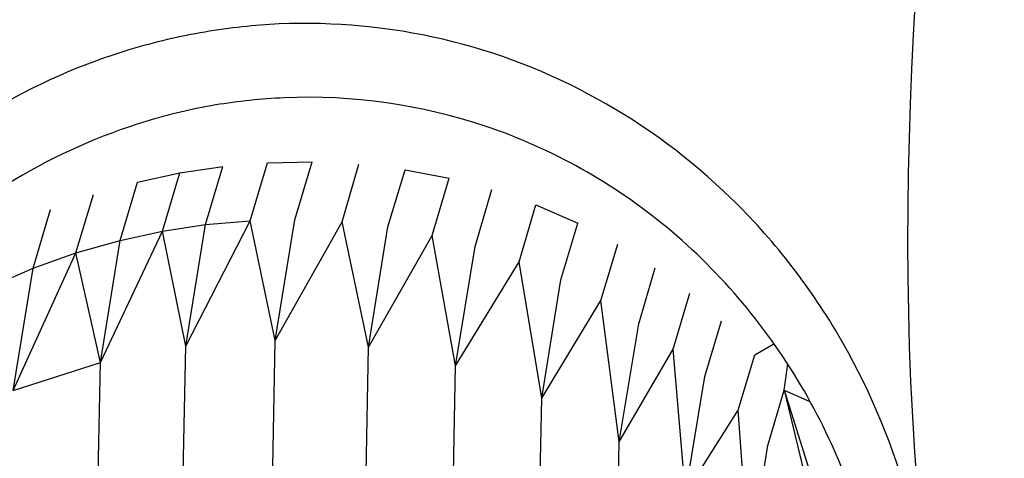
# Model space of a CAD drawing. Units: inches. Extents: x -25 to 232, y 42 to 255.
# Drawn here: x 122 to 123, y 74 to 75 of the extents above; entities that cross this region are included whole.
import ezdxf

# ---------------------------------------------------------------- set-up
doc = ezdxf.new("R2010")
doc.units = ezdxf.units.IN
doc.header["$MEASUREMENT"] = 0
doc.layers.add('Katalog', color=7, linetype='Continuous')

msp = doc.modelspace()

# ---------------------------------------------------------------- linework, layer by layer
at = {"layer": 'Katalog', "color": 7, "lineweight": 25, "true_color": 0xffffff}
for points in [[(121.9219, 74.7503), (121.9402, 74.8116)], [(121.9402, 74.8116), (121.9874, 74.8127)], [(121.9691, 74.7513), (121.9874, 74.8127)], [(122.0191, 74.7493), (122.037, 74.8102)], [(121.8027, 74.7913), (121.8475, 74.8009)], [(121.8289, 74.7393), (121.8475, 74.8009)], [(121.8475, 74.8009), (121.893, 74.8078)], [(121.8747, 74.7462), (121.893, 74.8078)], [(122.0677, 74.7438), (122.0859, 74.8044)], [(122.0859, 74.8044), (122.1324, 74.7954)], [(121.7841, 74.7293), (121.8027, 74.7913)], [(122.1145, 74.7348), (122.1324, 74.7954)], [(121.7373, 74.7162), (121.7559, 74.7782)], [(122.16, 74.7231), (122.1779, 74.7834)], [(122.2065, 74.7069), (122.2244, 74.7672)], [(122.2244, 74.7672), (122.2689, 74.7479)], [(121.6921, 74.7), (121.7104, 74.7624)], [(121.8537, 74.6177), (121.9219, 74.7503)], [(121.8747, 74.7462), (121.9219, 74.7503)], [(121.9485, 74.6235), (121.9219, 74.7503)], [(121.9485, 74.6235), (121.9691, 74.7513)], [(121.9485, 74.6235), (122.0191, 74.7493)], [(122.047, 74.6163), (122.0191, 74.7493)], [(122.2509, 74.6879), (122.2689, 74.7479)], [(121.7635, 74.6001), (121.8289, 74.7393)], [(121.7841, 74.7293), (121.8289, 74.7393)], [(121.8289, 74.7393), (121.8747, 74.7462)], [(121.8537, 74.6177), (121.8289, 74.7393)], [(121.8537, 74.6177), (121.8747, 74.7462)], [(122.047, 74.6163), (122.0677, 74.7438)], [(121.7373, 74.7162), (121.7841, 74.7293)], [(121.7635, 74.6001), (121.7841, 74.7293)], [(122.047, 74.6163), (122.1145, 74.7348)], [(122.1393, 74.5967), (122.1145, 74.7348)], [(122.2933, 74.6659), (122.3112, 74.7255)], [(121.6708, 74.5705), (121.7373, 74.7162)], [(121.6921, 74.7), (121.7373, 74.7162)], [(121.7635, 74.6001), (121.7373, 74.7162)], [(122.1393, 74.5967), (122.16, 74.7231)], [(122.1393, 74.5967), (122.2065, 74.7069)], [(122.2306, 74.5625), (122.2065, 74.7069)], [(121.6484, 74.6811), (121.6921, 74.7)], [(121.6708, 74.5705), (121.6921, 74.7)], [(122.3333, 74.6411), (122.3505, 74.7003)], [(122.2306, 74.5625), (122.2509, 74.6879)], [(122.3698, 74.6142), (122.3874, 74.6735)], [(122.2306, 74.5625), (122.2933, 74.6659)], [(122.3126, 74.5164), (122.2933, 74.6659)], [(122.4032, 74.5853), (122.4208, 74.6442)], [(122.3126, 74.5164), (122.3333, 74.6411)], [(121.946, 74.4895), (121.9485, 74.6235)], [(121.851, 74.4826), (121.8537, 74.6177)], [(122.0446, 74.483), (122.047, 74.6163)], [(122.3126, 74.5164), (122.3698, 74.6142)], [(122.3829, 74.4616), (122.3698, 74.6142)], [(122.4563, 74.6084), (122.4762, 74.6201)], [(122.4387, 74.5498), (122.4563, 74.6084)], [(121.6708, 74.5705), (121.7635, 74.6001)], [(121.7607, 74.4647), (121.7635, 74.6001)], [(122.1369, 74.4637), (122.1393, 74.5967)], [(122.4873, 74.5708), (122.4911, 74.5984)], [(122.3829, 74.4616), (122.4032, 74.5853)], [(122.47, 74.5122), (122.4873, 74.5708)], [(122.4873, 74.5708), (122.5145, 74.5591)], [(122.4873, 74.5708), (122.52, 74.4347)], [(122.4873, 74.5708), (122.5558, 74.3524)], [(122.2279, 74.4306), (122.2306, 74.5625)], [(122.3829, 74.4616), (122.4387, 74.5498)], [(122.4501, 74.3896), (122.4387, 74.5498)], [(122.3102, 74.3855), (122.3126, 74.5164)], [(122.4501, 74.3896), (122.47, 74.5122)]]:
    msp.add_lwpolyline(points, dxfattribs=at)
at = {"layer": 'Katalog', "color": 7, "lineweight": 40, "true_color": 0xffffff}
msp.add_open_spline([(-15.9833, 129.0822), (-14.1466, 131.6529), (-11.9417, 133.3862), (-9.1355, 134.768), (-6.4222, 136.1045), (-3.6525, 137.2907), (-0.8396, 138.3969), (4.8555, 140.6365), (10.5613, 142.3395), (16.6703, 143.1117), (30.5568, 144.8668), (39.5058, 140.0182), (52.2805, 137.5339), (63.7231, 135.3087), (76.8921, 135.2162), (88.4067, 134.9813), (91.4237, 134.9203), (94.4411, 134.8634), (97.4583, 134.8066), (101.3004, 134.7339), (102.6725, 134.3963), (106.2099, 136.4763), (109.3894, 138.3457), (110.3953, 139.7939), (113.869, 141.2729), (116.7471, 142.4979), (119.6237, 142.9899), (122.715, 143.1105), (128.8569, 143.3496), (134.7697, 142.0823), (140.7921, 141.5109), (143.811, 141.2245), (146.8431, 141.2274), (149.8623, 140.9561), (152.893, 140.6837), (155.8558, 140.2138), (158.7982, 139.4115), (166.3974, 137.3392), (185.4653, 129.681), (192.6397, 126.567), (197.2813, 124.5523), (204.5966, 121.0948), (208.739, 118.0552), (213.578, 114.505), (216.9645, 108.9257), (218.036, 103.0531), (219.1322, 97.0452), (217.8864, 90.9216), (214.6467, 85.7715), (211.0879, 80.115), (205.9929, 77.5677), (200.4694, 74.7575), (191.477, 70.1825), (176.6745, 63.9885), (167.2218, 60.5076), (159.8893, 57.8073), (157.538, 56.9126), (149.6722, 56.2508), (146.6388, 55.9955), (143.6009, 55.8012), (140.5716, 55.4929), (137.5606, 55.187), (134.5547, 54.8321), (131.5399, 54.5624), (128.5324, 54.2933), (125.5327, 54.0976), (122.5076, 54.1448), (119.4235, 54.1934), (116.5683, 54.6881), (113.6902, 55.8484), (108.6748, 57.8711), (103.0118, 62.2443), (97.2819, 63.0742), (94.2342, 63.5155), (91.3024, 63.2278), (88.3018, 62.8434), (85.2279, 62.4496), (82.1645, 61.9883), (79.0725, 61.7285), (73.0376, 61.2224), (66.988, 61.1873), (60.9482, 60.8593), (54.3006, 60.499), (49.711, 59.9171), (43.2327, 58.3265), (40.2923, 57.6048), (37.3803, 56.7841), (34.4642, 55.9749), (33.0001, 55.568), (31.535, 55.1649), (30.0655, 54.7777), (28.5929, 54.3901), (27.1479, 54.0949), (25.6026, 54.1373), (24.0843, 54.1796), (22.5759, 54.3374), (21.0623, 54.436), (19.5569, 54.5338), (18.0511, 54.6261), (16.5466, 54.7388), (13.5179, 54.9655), (10.5143, 55.2869), (7.5248, 55.854), (1.3844, 57.0181), (-4.1634, 58.8808), (-9.4756, 62.3235), (-16.223, 66.696), (-17.2742, 69.6133), (-19.8028, 76.8108), (-21.8149, 82.5386), (-23.3216, 88.3012), (-24.1437, 94.3319), (-24.6364, 97.9444), (-24.8412, 99.6673), (-23.9832, 103.2915), (-23.2875, 106.2302), (-22.6419, 109.1806), (-21.9556, 112.121), (-20.9186, 116.5658), (-18.8082, 125.1286), (-15.9833, 129.0822)], degree=3, knots=[0, 0, 0, 0, 1, 1, 1, 2, 2, 2, 3, 3, 3, 4, 4, 4, 5, 5, 5, 6, 6, 6, 7, 7, 7, 8, 8, 8, 9, 9, 9, 10, 10, 10, 11, 11, 11, 12, 12, 12, 13, 13, 13, 14, 14, 14, 15, 15, 15, 16, 16, 16, 17, 17, 17, 18, 18, 18, 19, 19, 19, 20, 20, 20, 21, 21, 21, 22, 22, 22, 23, 23, 23, 24, 24, 24, 25, 25, 25, 26, 26, 26, 27, 27, 27, 28, 28, 28, 29, 29, 29, 30, 30, 30, 31, 31, 31, 32, 32, 32, 33, 33, 33, 34, 34, 34, 35, 35, 35, 36, 36, 36, 37, 37, 37, 38, 38, 38, 39, 39, 39, 40, 40, 40, 40], dxfattribs=at)
at = {"layer": 'Katalog', "color": 7, "lineweight": 25, "true_color": 0xffffff}
msp.add_open_spline([(122.7777, 76.6899), (122.8015, 75.9051), (122.5438, 75.1544), (122.6392, 74.3565)], degree=3, dxfattribs=at)
for points, knots in [([(121.9526, 74.9587), (121.9264, 74.9574), (121.9002, 74.9546), (121.874, 74.9501), (121.8472, 74.9456), (121.8206, 74.9394), (121.7945, 74.9315), (121.7428, 74.916), (121.6935, 74.894), (121.6474, 74.8667), (121.5998, 74.8388), (121.5557, 74.8047), (121.5161, 74.7668), (121.4768, 74.7283), (121.4417, 74.6855), (121.4121, 74.6394)], [0, 0, 0, 0, 1, 1, 1, 2, 2, 2, 3, 3, 3, 4, 4, 4, 5, 5, 5, 5]), ([(122.5693, 73.9166), (122.5965, 73.9724), (122.6165, 74.0313), (122.6292, 74.0916), (122.6423, 74.1533), (122.6482, 74.2163), (122.6457, 74.279), (122.6433, 74.341), (122.6337, 74.4027), (122.6165, 74.4619), (122.5992, 74.5209), (122.5751, 74.5777), (122.5441, 74.6304), (122.5128, 74.6828), (122.4749, 74.7317), (122.4308, 74.7744), (122.3884, 74.8154), (122.3412, 74.8509), (122.2895, 74.8792), (122.2382, 74.9077), (122.1831, 74.9291), (122.1259, 74.9425), (122.0694, 74.9556), (122.0108, 74.9611), (121.9526, 74.9587)], [0, 0, 0, 0, 1, 1, 1, 2, 2, 2, 3, 3, 3, 4, 4, 4, 5, 5, 5, 6, 6, 6, 7, 7, 7, 8, 8, 8, 8]), ([(122.5875, 74.3586), (122.5799, 74.3955), (122.5696, 74.432), (122.5565, 74.4675), (122.5434, 74.5029), (122.5272, 74.5374), (122.5083, 74.5705), (122.4704, 74.6356), (122.4215, 74.6948), (122.3632, 74.7431), (122.3064, 74.7899), (122.2413, 74.8268), (122.1717, 74.8502), (122.1031, 74.8733), (122.0301, 74.8836), (121.9578, 74.8805)], [0, 0, 0, 0, 1, 1, 1, 2, 2, 2, 3, 3, 3, 4, 4, 4, 5, 5, 5, 5]), ([(121.9578, 74.8805), (121.9336, 74.8795), (121.9092, 74.8767), (121.8851, 74.8729), (121.8603, 74.8685), (121.8355, 74.863), (121.8113, 74.8554), (121.7628, 74.8406), (121.7159, 74.8196), (121.6725, 74.7937), (121.5843, 74.7407), (121.5099, 74.6662), (121.4548, 74.5794)], [0, 0, 0, 0, 1, 1, 1, 2, 2, 2, 3, 3, 3, 4, 4, 4, 4])]:
    msp.add_open_spline(points, degree=3, knots=knots, dxfattribs=at)

doc.saveas('drawing.dxf')
